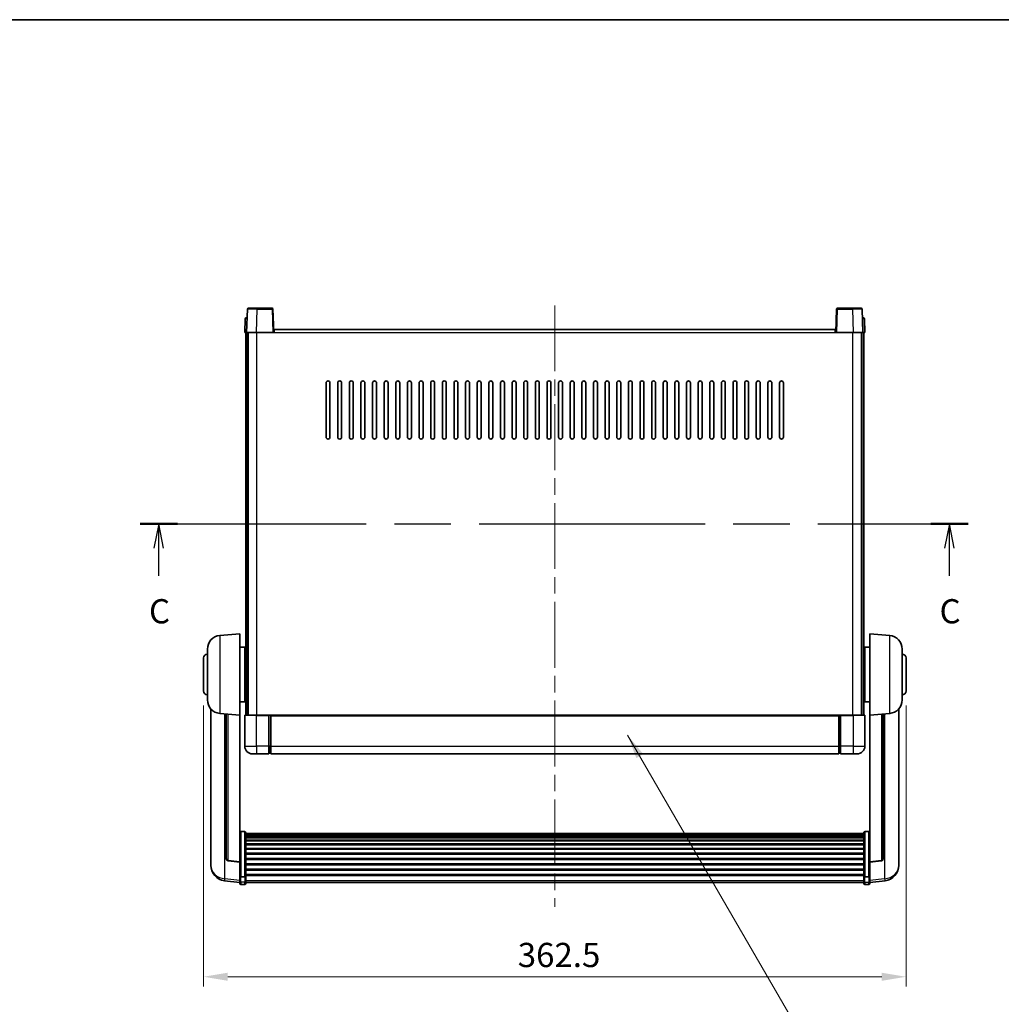
# Model space of a CAD drawing. Units: millimetres. Extents: x 0 to 11018, y 0 to 1686.
# Drawn here: x 2843 to 3350, y 897 to 1405 of the extents above; entities that cross this region are included whole.
import ezdxf

# ---------------------------------------------------------------- set-up
doc = ezdxf.new("R2010")
doc.units = ezdxf.units.MM
doc.header["$LTSCALE"] = 6
doc.linetypes.add('CHAIN', pattern=[0.3543, 0.2362, -0.0295, 0.0591, -0.0295])
doc.layers.get('Defpoints').update_dxf_attribs({"lineweight": 25})
for name, color, linetype, lineweight in [('Border (ISO)', 7, 'Continuous', 35), ('Centerline (ISO)', 131, 'Continuous', 18), ('Dimension (ISO)', 7, 'Continuous', 18), ('Section Line (ISO)', 7, 'CHAIN', 25), ('Symbol (ISO)', 7, 'Continuous', 18), ('Visible (ISO)', 7, 'Continuous', 35), ('Visible Narrow (ISO)', 7, 'Continuous', 25)]:
    doc.layers.add(name, color=color, linetype=linetype, lineweight=lineweight)
doc.styles.add('Note Text (TK)', font='txt')
doc.dimstyles.new('Default - Method 1b (TK)', dxfattribs={"dimscale": 6, "dimtxt": 2.5, "dimasz": 2.5, "dimexe": 1, "dimexo": 1.5, "dimgap": 1, "dimtad": 1, "dimtoh": 1, "dimrnd": 1e-08, "dimdsep": 46, "dimtxsty": 'Note Text (TK)', "dimcen": 0.09, "dimdle": 5, "dimclrd": 100, "dimclre": 100, "dimclrt": 7, "dimadec": 1, "dimazin": 1, "dimtfac": 1, "dimtmove": 0, "dimatfit": 3, "dimfxl": 1, "dimtolj": 1, "dimlwd": -1, "dimlwe": -1, "dimarcsym": 0})
doc.dimstyles.new('Default - Method 1b (TK)$7', dxfattribs={"dimscale": 6, "dimtxt": 2.5, "dimasz": 2.5, "dimexe": 1, "dimexo": 1.5, "dimgap": 1, "dimtad": 1, "dimtoh": 1, "dimrnd": 1e-08, "dimdsep": 46, "dimtxsty": 'Note Text (TK)', "dimcen": 0.09, "dimdle": 5, "dimclrd": 100, "dimclre": 100, "dimclrt": 7, "dimadec": 1, "dimazin": 1, "dimtfac": 1, "dimtmove": 0, "dimatfit": 3, "dimfxl": 1, "dimtolj": 1, "dimlwd": -1, "dimlwe": -1, "dimarcsym": 0})

# ---------------------------------------------------------------- blocks, each defined once
blk = doc.blocks.new('図面枠 tk図枠')
at = {"layer": 'Border (ISO)'}
blk.add_line((14.5, 289), (405.5, 289), dxfattribs=at)
blk = doc.blocks.new('2dTransSection2')
at = {"layer": 'Section Line (ISO)', "linetype": 'CHAIN', "ltscale": 16.450651}
blk.add_line((124.43, 236.96), (209.86, 236.96), dxfattribs=at)
at = {"layer": 'Section Line (ISO)', "linetype": 'Continuous', "lineweight": 50}
for p, q in [((124.43, 236.96), (128.26, 236.96)), ((206.03, 236.96), (209.86, 236.96))]:
    blk.add_line(p, q, dxfattribs=at)
at = {"layer": 'Section Line (ISO)', "linetype": 'Continuous'}
for p, q in [((126.34, 236.96), (125.84, 234.46)), ((126.34, 234.46), (126.34, 236.96)), ((126.84, 234.46), (126.34, 236.96)), ((207.94, 236.96), (207.44, 234.46)), ((207.94, 234.46), (207.94, 236.96)), ((208.44, 234.46), (207.94, 236.96)), ((126.34, 231.6), (126.34, 234.46)), ((207.94, 231.6), (207.94, 234.46))]:
    blk.add_line(p, q, dxfattribs=at)
at = {"layer": 'Section Line (ISO)', "char_height": 2.5, "attachment_point": 7, "style": 'Note Text (TK)'}
for insert in [(125.33, 225.9), (206.92, 225.9)]:
    blk.add_mtext('C', dxfattribs=dict(at, insert=insert))
blk = doc.blocks.new('*D223')
at = {"layer": 'Defpoints', "color": 0}
for p in [(2938.3, 1058.54), (3300.8, 1058.54), (3300.8, 911)]:
    blk.add_point(p, dxfattribs=at)
at = {"layer": 'Dimension (ISO)', "color": 100}
for p, q in [((2938.3, 1051.04), (2938.3, 906)), ((3300.8, 1051.04), (3300.8, 906)), ((2950.8, 911), (3288.3, 911))]:
    blk.add_line(p, q, dxfattribs=at)
for points in [[(2950.8, 913.09), (2950.8, 908.92), (2938.3, 911)], [(3288.3, 913.09), (3288.3, 908.92), (3300.8, 911)]]:
    blk.add_solid(points, dxfattribs=at)
at = {"layer": 'Dimension (ISO)', "color": 7, "insert": (3100.45, 922.25), "char_height": 12.5, "attachment_point": 4, "style": 'Note Text (TK)'}
blk.add_mtext('\\A1;362.5', dxfattribs=at)

msp = doc.modelspace()

# ---------------------------------------------------------------- linework, layer by layer
at = {"layer": 'Centerline (ISO)', "linetype": 'CHAIN', "ltscale": 23.990969}
msp.add_line((3119.5527, 1257.5385), (3119.5527, 947.1414), dxfattribs=at)
at = {"layer": 'Visible (ISO)'}
for p, q in [((2960.9724, 1255.5559), (2960.5527, 1243.5385)), ((2961.4721, 1256.0385), (2965.9693, 1256.0385)), ((2973.6334, 1256.0385), (2965.9693, 1256.0385)), ((2974.5527, 1243.5385), (2974.1331, 1255.5559)), ((3264.9724, 1255.5559), (3264.5527, 1243.5385)), ((3273.1361, 1256.0385), (3265.4721, 1256.0385)), ((3273.1361, 1256.0385), (3277.6334, 1256.0385)), ((3278.5527, 1243.5385), (3278.1331, 1255.5559)), ((2959.7978, 1250.5559), (2959.5527, 1243.5385)), ((2960.2975, 1251.0385), (2960.7972, 1251.0385)), ((2960.8146, 1251.0385), (2960.7972, 1251.0385)), ((3278.3083, 1251.0385), (3278.2908, 1251.0385)), ((3278.3083, 1251.0385), (3278.808, 1251.0385)), ((3279.5527, 1243.5385), (3279.3077, 1250.5559)), ((2960.5521, 1243.5385), (2959.5527, 1243.5385)), ((2960.0527, 1046.0385), (2960.0527, 1243.5385)), ((2960.5527, 1243.5385), (2960.5521, 1243.5385)), ((2965.5497, 1243.5385), (2960.5527, 1243.5385)), ((2961.0527, 1046.0385), (2961.0527, 1243.5385)), ((2961.3027, 1046.0385), (2961.3027, 1243.5385)), ((2974.053, 1243.5385), (2965.5497, 1243.5385)), ((2974.5527, 1243.5385), (2974.053, 1243.5385)), ((2974.5527, 1243.5385), (2974.8027, 1243.5385)), ((2974.8027, 1243.5385), (2974.8027, 1245.0385)), ((2974.8027, 1245.0385), (3264.3027, 1245.0385)), ((3264.3027, 1245.0385), (3264.3027, 1243.5385)), ((3264.3027, 1243.5385), (3264.5527, 1243.5385)), ((3265.0524, 1243.5385), (3264.5527, 1243.5385)), ((3273.5558, 1243.5385), (3265.0524, 1243.5385)), ((3278.5527, 1243.5385), (3273.5558, 1243.5385)), ((3277.8027, 1046.0385), (3277.8027, 1243.5385)), ((3278.0527, 1046.0385), (3278.0527, 1243.5385)), ((3278.5533, 1243.5385), (3278.5527, 1243.5385)), ((3279.5527, 1243.5385), (3278.5533, 1243.5385)), ((3279.0527, 1046.0385), (3279.0527, 1243.5385)), ((3001.5527, 1189.5385), (3001.5527, 1217.5385)), ((3003.5527, 1217.5385), (3003.5527, 1189.5385)), ((3007.5527, 1189.5385), (3007.5527, 1217.5385)), ((3009.5527, 1217.5385), (3009.5527, 1189.5385)), ((3013.5527, 1189.5385), (3013.5527, 1217.5385)), ((3015.5527, 1217.5385), (3015.5527, 1189.5385)), ((3019.5527, 1189.5385), (3019.5527, 1217.5385)), ((3021.5527, 1217.5385), (3021.5527, 1189.5385)), ((3025.5527, 1189.5385), (3025.5527, 1217.5385)), ((3027.5527, 1217.5385), (3027.5527, 1189.5385)), ((3031.5527, 1189.5385), (3031.5527, 1217.5385)), ((3033.5527, 1217.5385), (3033.5527, 1189.5385)), ((3037.5527, 1189.5385), (3037.5527, 1217.5385)), ((3039.5527, 1217.5385), (3039.5527, 1189.5385)), ((3043.5527, 1189.5385), (3043.5527, 1217.5385)), ((3045.5527, 1217.5385), (3045.5527, 1189.5385)), ((3049.5527, 1189.5385), (3049.5527, 1217.5385)), ((3051.5527, 1217.5385), (3051.5527, 1189.5385)), ((3055.5527, 1189.5385), (3055.5527, 1217.5385)), ((3057.5527, 1217.5385), (3057.5527, 1189.5385)), ((3061.5527, 1189.5385), (3061.5527, 1217.5385)), ((3063.5527, 1217.5385), (3063.5527, 1189.5385)), ((3067.5527, 1189.5385), (3067.5527, 1217.5385)), ((3069.5527, 1217.5385), (3069.5527, 1189.5385)), ((3073.5527, 1189.5385), (3073.5527, 1217.5385)), ((3075.5527, 1217.5385), (3075.5527, 1189.5385)), ((3079.5527, 1189.5385), (3079.5527, 1217.5385)), ((3081.5527, 1217.5385), (3081.5527, 1189.5385)), ((3085.5527, 1189.5385), (3085.5527, 1217.5385)), ((3087.5527, 1217.5385), (3087.5527, 1189.5385)), ((3091.5527, 1189.5385), (3091.5527, 1217.5385)), ((3093.5527, 1217.5385), (3093.5527, 1189.5385)), ((3097.5527, 1189.5385), (3097.5527, 1217.5385)), ((3099.5527, 1217.5385), (3099.5527, 1189.5385)), ((3103.5527, 1189.5385), (3103.5527, 1217.5385)), ((3105.5527, 1217.5385), (3105.5527, 1189.5385)), ((3109.5527, 1189.5385), (3109.5527, 1217.5385)), ((3111.5527, 1217.5385), (3111.5527, 1189.5385)), ((3115.5527, 1189.5385), (3115.5527, 1217.5385)), ((3117.5527, 1217.5385), (3117.5527, 1189.5385)), ((3121.5527, 1189.5385), (3121.5527, 1217.5385)), ((3123.5527, 1217.5385), (3123.5527, 1189.5385)), ((3127.5527, 1189.5385), (3127.5527, 1217.5385)), ((3129.5527, 1217.5385), (3129.5527, 1189.5385)), ((3133.5527, 1189.5385), (3133.5527, 1217.5385)), ((3135.5527, 1217.5385), (3135.5527, 1189.5385)), ((3139.5527, 1189.5385), (3139.5527, 1217.5385)), ((3141.5527, 1217.5385), (3141.5527, 1189.5385)), ((3145.5527, 1189.5385), (3145.5527, 1217.5385)), ((3147.5527, 1217.5385), (3147.5527, 1189.5385)), ((3151.5527, 1189.5385), (3151.5527, 1217.5385)), ((3153.5527, 1217.5385), (3153.5527, 1189.5385)), ((3157.5527, 1189.5385), (3157.5527, 1217.5385)), ((3159.5527, 1217.5385), (3159.5527, 1189.5385)), ((3163.5527, 1189.5385), (3163.5527, 1217.5385)), ((3165.5527, 1217.5385), (3165.5527, 1189.5385)), ((3169.5527, 1189.5385), (3169.5527, 1217.5385)), ((3171.5527, 1217.5385), (3171.5527, 1189.5385)), ((3175.5527, 1189.5385), (3175.5527, 1217.5385)), ((3177.5527, 1217.5385), (3177.5527, 1189.5385)), ((3181.5527, 1189.5385), (3181.5527, 1217.5385)), ((3183.5527, 1217.5385), (3183.5527, 1189.5385)), ((3187.5527, 1189.5385), (3187.5527, 1217.5385)), ((3189.5527, 1217.5385), (3189.5527, 1189.5385)), ((3193.5527, 1189.5385), (3193.5527, 1217.5385)), ((3195.5527, 1217.5385), (3195.5527, 1189.5385)), ((3199.5527, 1189.5385), (3199.5527, 1217.5385)), ((3201.5527, 1217.5385), (3201.5527, 1189.5385)), ((3205.5527, 1189.5385), (3205.5527, 1217.5385)), ((3207.5527, 1217.5385), (3207.5527, 1189.5385)), ((3211.5527, 1189.5385), (3211.5527, 1217.5385)), ((3213.5527, 1217.5385), (3213.5527, 1189.5385)), ((3217.5527, 1189.5385), (3217.5527, 1217.5385)), ((3219.5527, 1217.5385), (3219.5527, 1189.5385)), ((3223.5527, 1189.5385), (3223.5527, 1217.5385)), ((3225.5527, 1217.5385), (3225.5527, 1189.5385)), ((3229.5527, 1189.5385), (3229.5527, 1217.5385)), ((3231.5527, 1217.5385), (3231.5527, 1189.5385)), ((3235.5527, 1189.5385), (3235.5527, 1217.5385)), ((3237.5527, 1217.5385), (3237.5527, 1189.5385)), ((2946.6926, 1087.1321), (2957.0527, 1088.0385)), ((2957.0527, 1088.0385), (2957.0527, 1046.0385)), ((3282.0527, 1046.0385), (3282.0527, 1088.0385)), ((3292.4128, 1087.1321), (3282.0527, 1088.0385)), ((2940.3027, 1053.9182), (2940.3027, 1080.1587)), ((2957.0527, 1081.1885), (2959.5527, 1081.1885)), ((2959.5527, 1052.8885), (2959.5527, 1081.1885)), ((2959.5527, 1079.5385), (2960.0527, 1079.5385)), ((3279.5527, 1079.5385), (3279.0527, 1079.5385)), ((3279.5527, 1081.1885), (3279.5527, 1052.8885)), ((3282.0527, 1081.1885), (3279.5527, 1081.1885)), ((3298.8027, 1080.1587), (3298.8027, 1053.9182)), ((2938.3027, 1058.5385), (2938.3027, 1075.5385)), ((2959.5527, 1074.5385), (2960.0527, 1074.5385)), ((3279.5527, 1074.5385), (3279.0527, 1074.5385)), ((3300.8027, 1075.5385), (3300.8027, 1058.5385)), ((2959.5527, 1059.5385), (2960.0527, 1059.5385)), ((3279.5527, 1059.5385), (3279.0527, 1059.5385)), ((2957.0527, 1052.8885), (2959.5527, 1052.8885)), ((2959.5527, 1054.5385), (2960.0527, 1054.5385)), ((3279.5527, 1054.5385), (3279.0527, 1054.5385)), ((3282.0527, 1052.8885), (3279.5527, 1052.8885)), ((2942.0527, 1049.2882), (2942.0527, 971.3407)), ((2946.6926, 1046.9449), (2957.0527, 1046.0385)), ((3292.4128, 1046.9449), (3282.0527, 1046.0385)), ((3297.0527, 971.3407), (3297.0527, 1049.2882)), ((2950.0527, 1046.6509), (2950.0527, 971.9143)), ((2957.0527, 970.3236), (2957.0527, 1046.0385)), ((2959.5527, 1045.7885), (2959.5527, 1030.0385)), ((2959.8027, 1046.0385), (2965.5527, 1046.0385)), ((2972.0527, 1046.0385), (2965.5527, 1046.0385)), ((2972.0527, 1046.0385), (2972.8027, 1046.0385)), ((2972.0527, 1046.0385), (2972.0527, 1045.7885)), ((2972.0527, 1030.0385), (2972.0527, 1045.7885)), ((2972.8027, 1046.0385), (2973.0527, 1046.0385)), ((2973.0527, 1046.0385), (3266.0527, 1046.0385)), ((2973.0527, 1045.7385), (2973.0527, 1046.0385)), ((2973.0527, 1045.7385), (2973.0527, 1030.0385)), ((3266.0527, 1046.0385), (3266.0527, 1045.7385)), ((3266.0527, 1046.0385), (3266.3027, 1046.0385)), ((3266.0527, 1030.0385), (3266.0527, 1045.7385)), ((3266.3027, 1046.0385), (3267.0527, 1046.0385)), ((3273.5527, 1046.0385), (3267.0527, 1046.0385)), ((3267.0527, 1045.7885), (3267.0527, 1046.0385)), ((3267.0527, 1045.7885), (3267.0527, 1030.0385)), ((3273.5527, 1046.0385), (3279.3027, 1046.0385)), ((3279.5527, 1030.0385), (3279.5527, 1045.7885)), ((3282.0527, 1046.0385), (3282.0527, 970.3236)), ((3289.0527, 971.9143), (3289.0527, 1046.6509)), ((2972.0527, 1030.0385), (2972.0527, 1026.0385)), ((2973.0527, 1026.0385), (2973.0527, 1030.0385)), ((3266.0527, 1030.0385), (3266.0527, 1026.0385)), ((3267.0527, 1026.0385), (3267.0527, 1030.0385)), ((2965.5527, 1026.0385), (2963.5527, 1026.0385)), ((2965.5527, 1026.0385), (2972.0527, 1026.0385)), ((2972.8027, 1026.3385), (2972.0527, 1026.3385)), ((2973.0527, 1026.0385), (3266.0527, 1026.0385)), ((3266.3027, 1026.3385), (3267.0527, 1026.3385)), ((3267.0527, 1026.0385), (3273.5527, 1026.0385)), ((3275.5527, 1026.0385), (3273.5527, 1026.0385)), ((2959.5527, 985.9023), (2957.5527, 985.9023)), ((2960.0527, 985.3836), (2960.0527, 962.867)), ((2960.0527, 985.0351), (3279.0527, 985.0351)), ((2960.0527, 984.7635), (3279.0527, 984.7635)), ((2960.0527, 984.3124), (3279.0527, 984.3124)), ((2960.0527, 984.0021), (3279.0527, 984.0021)), ((2960.0527, 983.1322), (3279.0527, 983.1322)), ((2960.0527, 982.7858), (3279.0527, 982.7858)), ((2960.0527, 981.5305), (3279.0527, 981.5305)), ((2960.0527, 981.1514), (3279.0527, 981.1514)), ((3279.0527, 962.867), (3279.0527, 985.3836)), ((3279.5527, 985.9023), (3281.5527, 985.9023)), ((2960.0527, 979.5559), (3279.0527, 979.5559)), ((2960.0527, 979.1487), (3279.0527, 979.1487)), ((2960.0527, 977.2685), (3279.0527, 977.2685)), ((2960.0527, 976.8385), (3279.0527, 976.8385)), ((2957.0527, 970.1975), (2950.9353, 970.9213)), ((2960.0527, 974.7376), (3279.0527, 974.7376)), ((2960.0527, 974.291), (3279.0527, 974.291)), ((2960.0527, 972.0403), (3279.0527, 972.0403)), ((2960.0527, 971.5835), (3279.0527, 971.5835)), ((3282.0527, 970.1975), (3288.1702, 970.9213)), ((2942.0527, 969.5558), (2942.0527, 970.3142)), ((2942.0527, 969.5558), (2942.0527, 968.5197)), ((2957.0527, 970.3236), (2957.0527, 970.1975)), ((2957.0527, 970.1975), (2957.0527, 963.6036)), ((2960.0527, 969.2585), (3279.0527, 969.2585)), ((2960.0527, 968.7985), (3279.0527, 968.7985)), ((2960.0527, 966.4734), (3279.0527, 966.4734)), ((2960.0527, 966.0166), (3279.0527, 966.0166)), ((3282.0527, 970.1975), (3282.0527, 970.3236)), ((3282.0527, 963.6036), (3282.0527, 970.1975)), ((3297.0527, 970.3142), (3297.0527, 969.5558)), ((3297.0527, 968.5197), (3297.0527, 969.5558)), ((2957.0527, 959.6262), (2949.1034, 960.5762)), ((2957.0527, 962.867), (2957.0527, 963.6036)), ((2957.0527, 962.867), (2957.0527, 960.2802)), ((2959.5527, 962.5196), (2957.5527, 962.5196)), ((2960.0527, 963.766), (3279.0527, 963.766)), ((2960.0527, 963.3366), (3279.0527, 963.3366)), ((2960.0527, 960.2802), (2960.0527, 962.867)), ((3279.0527, 962.867), (3279.0527, 960.2802)), ((3279.5527, 962.5196), (3281.5527, 962.5196)), ((3282.0527, 963.6036), (3282.0527, 962.867)), ((3282.0527, 960.2802), (3282.0527, 962.867)), ((3282.0527, 959.6262), (3290.0021, 960.5762)), ((2957.0527, 959.1414), (2957.0527, 960.2802)), ((2959.5527, 958.6414), (2957.5527, 958.6414)), ((2960.0527, 960.2802), (2960.0527, 959.1414)), ((2960.0527, 959.6414), (3279.0527, 959.6414)), ((3279.0527, 959.1414), (3279.0527, 960.2802)), ((3279.5527, 958.6414), (3281.5527, 958.6414)), ((3282.0527, 960.2802), (3282.0527, 959.1414))]:
    msp.add_line(p, q, dxfattribs=at)
for centre, radius, start, end in [((2961.4721, 1255.5385), 0.5, 90, 178), ((2973.6334, 1255.5385), 0.5, 2, 90), ((3265.4721, 1255.5385), 0.5, 90, 178), ((3277.6334, 1255.5385), 0.5, 2, 90), ((2960.2975, 1250.5385), 0.5, 90, 178), ((3278.808, 1250.5385), 0.5, 2, 90), ((3002.5527, 1217.5385), 1, 0.000001, 180), ((3008.5527, 1217.5385), 1, 0.000001, 180), ((3014.5527, 1217.5385), 1, 0.000001, 180), ((3020.5527, 1217.5385), 1, 0.000001, 180), ((3026.5527, 1217.5385), 1, 0.000001, 180), ((3032.5527, 1217.5385), 1, 0.000001, 180), ((3038.5527, 1217.5385), 1, 0.000001, 180), ((3044.5527, 1217.5385), 1, 0.000001, 180), ((3050.5527, 1217.5385), 1, 0.000001, 180), ((3056.5527, 1217.5385), 1, 0.000001, 180), ((3062.5527, 1217.5385), 1, 0.000001, 180), ((3068.5527, 1217.5385), 1, 0.000001, 180), ((3074.5527, 1217.5385), 1, 0.000001, 180), ((3080.5527, 1217.5385), 1, 0, 180), ((3086.5527, 1217.5385), 1, 0, 180), ((3092.5527, 1217.5385), 1, 0, 180), ((3098.5527, 1217.5385), 1, 0, 180), ((3104.5527, 1217.5385), 1, 0, 180), ((3110.5527, 1217.5385), 1, 0, 180), ((3116.5527, 1217.5385), 1, 0, 180), ((3122.5527, 1217.5385), 1, 0, 180), ((3128.5527, 1217.5385), 1, 0, 180), ((3134.5527, 1217.5385), 1, 0, 180), ((3140.5527, 1217.5385), 1, 0, 180), ((3146.5527, 1217.5385), 1, 0, 180), ((3152.5527, 1217.5385), 1, 0, 180), ((3158.5527, 1217.5385), 1, 0, 180), ((3164.5527, 1217.5385), 1, 0.000001, 180), ((3170.5527, 1217.5385), 1, 0.000001, 180), ((3176.5527, 1217.5385), 1, 0.000001, 180), ((3182.5527, 1217.5385), 1, 0.000001, 180), ((3188.5527, 1217.5385), 1, 0.000001, 180), ((3194.5527, 1217.5385), 1, 0.000001, 180), ((3200.5527, 1217.5385), 1, 0.000001, 180), ((3206.5527, 1217.5385), 1, 0.000001, 180), ((3212.5527, 1217.5385), 1, 0.000001, 180), ((3218.5527, 1217.5385), 1, 0.000001, 180), ((3224.5527, 1217.5385), 1, 0.000001, 180), ((3230.5527, 1217.5385), 1, 0.000001, 180), ((3236.5527, 1217.5385), 1, 0.000001, 180), ((3002.5527, 1189.5385), 1, 180.000001, 359.999999), ((3008.5527, 1189.5385), 1, 180.000001, 359.999999), ((3014.5527, 1189.5385), 1, 180.000001, 359.999999), ((3020.5527, 1189.5385), 1, 180.000001, 359.999999), ((3026.5527, 1189.5385), 1, 180.000001, 359.999999), ((3032.5527, 1189.5385), 1, 180.000001, 359.999999), ((3038.5527, 1189.5385), 1, 180.000001, 359.999999), ((3044.5527, 1189.5385), 1, 180.000001, 359.999999), ((3050.5527, 1189.5385), 1, 180.000001, 359.999999), ((3056.5527, 1189.5385), 1, 180.000001, 359.999999), ((3062.5527, 1189.5385), 1, 180.000001, 359.999999), ((3068.5527, 1189.5385), 1, 180.000001, 359.999999), ((3074.5527, 1189.5385), 1, 180.000001, 359.999999), ((3080.5527, 1189.5385), 1, 180.000001, 359.999999), ((3086.5527, 1189.5385), 1, 180.000001, 359.999999), ((3092.5527, 1189.5385), 1, 180.000001, 359.999999), ((3098.5527, 1189.5385), 1, 180.000001, 359.999999), ((3104.5527, 1189.5385), 1, 180.000001, 359.999999), ((3110.5527, 1189.5385), 1, 180, 359.999999), ((3116.5527, 1189.5385), 1, 180.000001, 359.999999), ((3122.5527, 1189.5385), 1, 180.000001, 359.999999), ((3128.5527, 1189.5385), 1, 180, 359.999999), ((3134.5527, 1189.5385), 1, 180.000001, 359.999999), ((3140.5527, 1189.5385), 1, 180.000001, 359.999999), ((3146.5527, 1189.5385), 1, 180.000001, 359.999999), ((3152.5527, 1189.5385), 1, 180.000001, 359.999999), ((3158.5527, 1189.5385), 1, 180.000001, 359.999999), ((3164.5527, 1189.5385), 1, 180.000001, 359.999999), ((3170.5527, 1189.5385), 1, 180.000001, 359.999999), ((3176.5527, 1189.5385), 1, 180.000001, 359.999999), ((3182.5527, 1189.5385), 1, 180.000001, 359.999999), ((3188.5527, 1189.5385), 1, 180.000001, 359.999999), ((3194.5527, 1189.5385), 1, 180.000001, 359.999999), ((3200.5527, 1189.5385), 1, 180.000001, 359.999999), ((3206.5527, 1189.5385), 1, 180.000001, 359.999999), ((3212.5527, 1189.5385), 1, 180.000001, 359.999999), ((3218.5527, 1189.5385), 1, 180.000001, 359.999999), ((3224.5527, 1189.5385), 1, 180.000001, 359.999999), ((3230.5527, 1189.5385), 1, 180.000001, 359.999999), ((3236.5527, 1189.5385), 1, 180.000001, 359.999999), ((2947.3027, 1080.1587), 7, 95, 180), ((3291.8027, 1080.1587), 7, 0, 85), ((2940.3027, 1075.5385), 2, 90, 180), ((3298.8027, 1075.5385), 2, 0, 90), ((2940.3027, 1058.5385), 2, 180, 270), ((3298.8027, 1058.5385), 2, 270, 0), ((2947.3027, 1053.9182), 7, 180, 265), ((3291.8027, 1053.9182), 7, 275, 0), ((2959.8027, 1045.7885), 0.25, 90, 180), ((3279.3027, 1045.7885), 0.25, 0, 90), ((2963.5527, 1030.0385), 4, 180, 270), ((3275.5527, 1030.0385), 4, 270, 0), ((2972.8027, 1026.5885), 0.25, 270, 0), ((3266.3027, 1026.5885), 0.25, 180, 270), ((2951.0527, 971.9143), 1, 180, 263.253093), ((3288.0527, 971.9143), 1, 276.746907, 0), ((2950.0527, 968.5197), 8, 180, 263.184806), ((3289.0527, 968.5197), 8, 276.815194, 0), ((2957.5527, 959.1414), 0.5, 180, 270), ((2959.5527, 959.1414), 0.5, 270, 0), ((3279.5527, 959.1414), 0.5, 180, 270), ((3281.5527, 959.1414), 0.5, 270, 0)]:
    msp.add_arc(centre, radius, start, end, dxfattribs=at)
for points, knots in [([(2957.0527, 985.3836), (2957.0527, 985.3847), (2957.0527, 985.3858), (2957.053, 985.4244), (2957.0571, 985.4619), (2957.0731, 985.535), (2957.0849, 985.5706), (2957.1277, 985.665), (2957.1663, 985.7198), (2957.2602, 985.8092), (2957.3137, 985.8439), (2957.4298, 985.8904), (2957.4909, 985.9023), (2957.5527, 985.9023)], [-0.0809227639, -0.0809227639, -0.0809227639, -0.0809227639, -0.0805886357, -0.0805886357, -0.0691479127, -0.0691479127, -0.0577655589, -0.0577655589, -0.0376220805, -0.0376220805, -0.0185556094, -0.0185556094, 0, 0, 0, 0]), ([(2959.5527, 985.9023), (2959.6146, 985.9023), (2959.6757, 985.8904), (2959.7918, 985.8439), (2959.8453, 985.8092), (2959.9392, 985.7198), (2959.9778, 985.665), (2960.0206, 985.5706), (2960.0324, 985.535), (2960.0484, 985.4619), (2960.0525, 985.4244), (2960.0527, 985.3858), (2960.0527, 985.3847), (2960.0527, 985.3836)], [-0.0807455701, -0.0807455701, -0.0807455701, -0.0807455701, -0.0621538264, -0.0621538264, -0.0430502261, -0.0430502261, -0.0228675214, -0.0228675214, -0.011463002, -0.011463002, 0, 0, 0.0003347789, 0.0003347789, 0.0003347789, 0.0003347789]), ([(3279.0527, 985.3836), (3279.0527, 985.3847), (3279.0527, 985.3858), (3279.053, 985.4244), (3279.0571, 985.4619), (3279.0731, 985.535), (3279.0849, 985.5706), (3279.1277, 985.665), (3279.1663, 985.7198), (3279.2602, 985.8092), (3279.3137, 985.8439), (3279.4298, 985.8904), (3279.4909, 985.9023), (3279.5527, 985.9023)], [-0.0809227639, -0.0809227639, -0.0809227639, -0.0809227639, -0.0805886357, -0.0805886357, -0.0691479127, -0.0691479127, -0.0577655589, -0.0577655589, -0.0376220805, -0.0376220805, -0.0185556094, -0.0185556094, 0, 0, 0, 0]), ([(3282.0527, 985.3836), (3282.0527, 985.3847), (3282.0527, 985.3858), (3282.0525, 985.4244), (3282.0484, 985.4619), (3282.0324, 985.535), (3282.0206, 985.5706), (3281.9778, 985.665), (3281.9392, 985.7198), (3281.8453, 985.8092), (3281.7918, 985.8439), (3281.6757, 985.8904), (3281.6146, 985.9023), (3281.5527, 985.9023)], [-0.0003347789, -0.0003347789, -0.0003347789, -0.0003347789, 0, 0, 0.011463002, 0.011463002, 0.0228675214, 0.0228675214, 0.0430502261, 0.0430502261, 0.0621538264, 0.0621538264, 0.0807455701, 0.0807455701, 0.0807455701, 0.0807455701]), ([(2942.0527, 971.3407), (2942.0527, 971.2637), (2942.053, 971.1883), (2942.0561, 970.7029), (2942.0624, 970.3565), (2942.0624, 969.8593), (2942.0561, 969.6733), (2942.053, 969.5759), (2942.0527, 969.5642), (2942.0527, 969.5558)], [4.535339596, 4.535339596, 4.535339596, 4.535339596, 4.561894963, 4.561894963, 4.711051305, 4.711051305, 4.860207647, 4.860207647, 4.886763014, 4.886763014, 4.886763014, 4.886763014]), ([(2942.0527, 970.3142), (2942.0527, 970.3685), (2942.053, 970.4254), (2942.0542, 970.5785), (2942.0553, 970.6786), (2942.0564, 970.7837)], [4.5353395957, 4.5353395957, 4.5353395957, 4.5353395957, 4.5618949629, 4.5618949629, 4.6038245845, 4.6038245845, 4.6038245845, 4.6038245845]), ([(3297.0527, 969.5558), (3297.0527, 969.5642), (3297.0524, 969.5759), (3297.0494, 969.6733), (3297.0431, 969.8593), (3297.0431, 970.3565), (3297.0494, 970.7029), (3297.0524, 971.1883), (3297.0527, 971.2637), (3297.0527, 971.3407)], [4.535339596, 4.535339596, 4.535339596, 4.535339596, 4.561894963, 4.561894963, 4.711051305, 4.711051305, 4.860207647, 4.860207647, 4.886763014, 4.886763014, 4.886763014, 4.886763014]), ([(3297.0491, 970.7837), (3297.0502, 970.6786), (3297.0512, 970.5785), (3297.0524, 970.4254), (3297.0527, 970.3685), (3297.0527, 970.3142)], [4.818278025, 4.818278025, 4.818278025, 4.818278025, 4.8602076466, 4.8602076466, 4.8867630138, 4.8867630138, 4.8867630138, 4.8867630138]), ([(2957.0527, 962.867), (2957.0527, 962.8662), (2957.0527, 962.8655), (2957.053, 962.8397), (2957.0571, 962.8147), (2957.0731, 962.7658), (2957.0849, 962.742), (2957.1277, 962.6788), (2957.1663, 962.6421), (2957.2602, 962.5821), (2957.3137, 962.5588), (2957.4298, 962.5276), (2957.4909, 962.5196), (2957.5527, 962.5196)], [-0.0003347789, -0.0003347789, -0.0003347789, -0.0003347789, 0, 0, 0.011463002, 0.011463002, 0.0228675214, 0.0228675214, 0.0430502261, 0.0430502261, 0.0621538264, 0.0621538264, 0.0807455701, 0.0807455701, 0.0807455701, 0.0807455701]), ([(2960.0527, 962.867), (2960.0527, 962.8662), (2960.0527, 962.8655), (2960.0525, 962.8397), (2960.0484, 962.8147), (2960.0324, 962.7658), (2960.0206, 962.742), (2959.9778, 962.6788), (2959.9392, 962.6421), (2959.8453, 962.5821), (2959.7918, 962.5588), (2959.6757, 962.5276), (2959.6146, 962.5196), (2959.5527, 962.5196)], [-0.0809227639, -0.0809227639, -0.0809227639, -0.0809227639, -0.0805886357, -0.0805886357, -0.0691479127, -0.0691479127, -0.0577655589, -0.0577655589, -0.0376220805, -0.0376220805, -0.0185556094, -0.0185556094, 0, 0, 0, 0]), ([(3279.5527, 962.5196), (3279.4909, 962.5196), (3279.4298, 962.5276), (3279.3137, 962.5588), (3279.2602, 962.5821), (3279.1663, 962.6421), (3279.1277, 962.6788), (3279.0849, 962.742), (3279.0731, 962.7658), (3279.0571, 962.8147), (3279.053, 962.8397), (3279.0527, 962.8655), (3279.0527, 962.8662), (3279.0527, 962.867)], [-0.0807455701, -0.0807455701, -0.0807455701, -0.0807455701, -0.0621538264, -0.0621538264, -0.0430502261, -0.0430502261, -0.0228675214, -0.0228675214, -0.011463002, -0.011463002, 0, 0, 0.0003347789, 0.0003347789, 0.0003347789, 0.0003347789]), ([(3282.0527, 962.867), (3282.0527, 962.8662), (3282.0527, 962.8655), (3282.0525, 962.8397), (3282.0484, 962.8147), (3282.0324, 962.7658), (3282.0206, 962.742), (3281.9778, 962.6788), (3281.9392, 962.6421), (3281.8453, 962.5821), (3281.7918, 962.5588), (3281.6757, 962.5276), (3281.6146, 962.5196), (3281.5527, 962.5196)], [-0.0809227639, -0.0809227639, -0.0809227639, -0.0809227639, -0.0805886357, -0.0805886357, -0.0691479127, -0.0691479127, -0.0577655589, -0.0577655589, -0.0376220805, -0.0376220805, -0.0185556094, -0.0185556094, 0, 0, 0, 0])]:
    msp.add_open_spline(points, degree=3, knots=knots, dxfattribs=at)
at = {"layer": 'Visible Narrow (ISO)'}
for p, q in [((2965.5497, 1243.5385), (2965.9693, 1255.5559)), ((2965.9693, 1255.5559), (2965.9693, 1256.0385)), ((2965.9693, 1255.5559), (2973.6334, 1255.5559)), ((2973.6334, 1256.0385), (2973.6334, 1255.5559)), ((2973.6334, 1255.5559), (2974.053, 1243.5385)), ((3265.0524, 1243.5385), (3265.4721, 1255.5559)), ((3265.4721, 1255.5559), (3265.4721, 1256.0385)), ((3265.4721, 1255.5559), (3273.1361, 1255.5559)), ((3273.1361, 1255.5559), (3273.1361, 1256.0385)), ((3273.1361, 1255.5559), (3273.5558, 1243.5385)), ((2960.5521, 1243.5385), (2960.7972, 1250.5559)), ((2960.7972, 1250.5559), (2960.7972, 1251.0385)), ((2960.7972, 1250.5559), (2960.7978, 1250.5559)), ((3278.3077, 1250.5559), (3278.3083, 1250.5559)), ((3278.3083, 1250.5559), (3278.3083, 1251.0385)), ((3278.3083, 1250.5559), (3278.5533, 1243.5385)), ((2965.8027, 1046.0385), (2965.8027, 1243.5385)), ((2974.8027, 1243.5385), (3264.3027, 1243.5385)), ((3273.3027, 1046.0385), (3273.3027, 1243.5385)), ((2946.6926, 1087.1321), (2946.6926, 1046.9449)), ((3292.4128, 1046.9449), (3292.4128, 1087.1321)), ((2949.3555, 961.6179), (2949.3555, 1046.7119)), ((2950.9656, 971.0437), (2950.9656, 1046.571)), ((2965.5527, 1045.7885), (2959.5527, 1045.7885)), ((2965.5527, 1045.7885), (2965.5527, 1046.0385)), ((2965.5527, 1045.7885), (2972.0527, 1045.7885)), ((2965.5527, 1030.0385), (2965.5527, 1045.7885)), ((2972.8027, 1046.0385), (2972.8027, 1030.0385)), ((2973.0527, 1045.7385), (3266.0527, 1045.7385)), ((3266.3027, 1030.0385), (3266.3027, 1046.0385)), ((3267.0527, 1045.7885), (3273.5527, 1045.7885)), ((3273.5527, 1045.7885), (3273.5527, 1046.0385)), ((3279.5527, 1045.7885), (3273.5527, 1045.7885)), ((3273.5527, 1045.7885), (3273.5527, 1030.0385)), ((3288.1399, 1046.571), (3288.1399, 971.0437)), ((3289.75, 1046.7119), (3289.75, 961.6179)), ((2959.5527, 1030.0385), (2965.5527, 1030.0385)), ((2972.0527, 1030.0385), (2965.5527, 1030.0385)), ((2965.5527, 1030.0385), (2965.5527, 1026.0385)), ((2972.8027, 1030.0385), (2972.0527, 1030.0385)), ((2973.0527, 1030.0385), (2972.8027, 1030.0385)), ((2972.8027, 1026.3385), (2972.8027, 1030.0385)), ((2973.0527, 1030.0385), (3266.0527, 1030.0385)), ((3266.0527, 1030.0385), (3266.3027, 1030.0385)), ((3266.3027, 1030.0385), (3266.3027, 1026.3385)), ((3266.3027, 1030.0385), (3267.0527, 1030.0385)), ((3273.5527, 1030.0385), (3267.0527, 1030.0385)), ((3273.5527, 1030.0385), (3279.5527, 1030.0385)), ((3273.5527, 1030.0385), (3273.5527, 1026.0385)), ((2957.5527, 985.9023), (2957.5527, 962.5196)), ((2959.5527, 962.5196), (2959.5527, 985.9023)), ((3279.5527, 985.9023), (3279.5527, 962.5196)), ((3281.5527, 962.5196), (3281.5527, 985.9023)), ((2957.0527, 970.3236), (2950.9656, 971.0437)), ((3288.1399, 971.0437), (3282.0527, 970.3236)), ((2957.0527, 960.6979), (2949.3555, 961.6179)), ((2957.5527, 959.8471), (2957.5527, 962.5196)), ((2959.5527, 962.5196), (2959.5527, 959.8471)), ((2960.0527, 960.7132), (3279.0527, 960.7132)), ((3279.5527, 959.8471), (3279.5527, 962.5196)), ((3281.5527, 962.5196), (3281.5527, 959.8471)), ((3289.75, 961.6179), (3282.0527, 960.6979)), ((2957.5527, 959.8471), (2957.5527, 958.6414)), ((2959.5527, 959.8471), (2957.5527, 959.8471)), ((2959.5527, 958.6414), (2959.5527, 959.8471)), ((3279.5527, 959.8471), (3279.5527, 958.6414)), ((3279.5527, 959.8471), (3281.5527, 959.8471)), ((3281.5527, 958.6414), (3281.5527, 959.8471))]:
    msp.add_line(p, q, dxfattribs=at)
for centre, major_axis, ratio, start_param, end_param in [((2965.9748, 1255.5385), (5.0024, -0.0174), 0.00348438, 1.5719048, 3.14148316), ((2973.6334, 1255.5385), (0.4997, 0.0174), 0.03487826, 0, 1.56957835), ((3265.4721, 1255.5385), (-0.4997, 0.0174), 0.03487826, 4.71360696, 6.28318531), ((3273.1306, 1255.5385), (5.0024, 0.0174), 0.00348438, 0.00010951, 1.56968786), ((2960.7978, 1250.5385), (1, -0.0174), 0.01743381, 1.57170981, 3.14128816), ((3278.3077, 1250.5385), (1, 0.0174), 0.01743381, 0.00030449, 1.56988285), ((2951.0527, 971.9143), (-1, 0), 0.87395333, 0, 1.48352986), ((2951.0527, 971.9143), (-0.1175, -0.9931), 0.03247717, 0, 0.50569546), ((3288.0527, 971.9143), (1, 0), 0.87395333, 4.79965544, 6.28318531), ((3288.0527, 971.9143), (0.1175, -0.9931), 0.03247717, 5.77748985, 6.28318531), ((2950.0527, 968.5197), (-8, 0), 0.8660254, 0, 1.48352986), ((3289.0527, 968.5197), (8, 0), 0.8660254, 4.79965544, 6.28318531), ((2950.0527, 968.5197), (-0.9493, -7.9435), 0.03178074, 0, 0.52169351), ((3289.0527, 968.5197), (0.9493, -7.9435), 0.03178074, 5.7614918, 6.28318531), ((2957.5527, 960.2802), (-0.5, 0), 0.8660254, 0, 1.57079633), ((2959.5527, 960.2802), (0.5, 0), 0.8660254, 4.71238898, 6.28318531), ((3279.5527, 960.2802), (-0.5, 0), 0.8660254, 0, 1.57079633), ((3281.5527, 960.2802), (0.5, 0), 0.8660254, 4.71238898, 6.28318531)]:
    msp.add_ellipse(centre, major_axis=major_axis, ratio=ratio, start_param=start_param, end_param=end_param, dxfattribs=at)

# ---------------------------------------------------------------- block references
at = {"xscale": 5, "yscale": 5, "zscale": 5}
msp.add_blockref('図面枠 tk図枠', (2283.5, -40), dxfattribs=at)
at = {"layer": 'Section Line (ISO)', "xscale": 5, "yscale": 5, "zscale": 5}
msp.add_blockref('2dTransSection2', (2283.5, -40), dxfattribs=at)

# ---------------------------------------------------------------- dimensions: what is measured, and where the dimension line sits
at = {"layer": 'Dimension (ISO)', "color": 100}
dim = msp.add_linear_dim(base=(3300.8027, 911.0049), p1=(2938.3027, 1058.5385), p2=(3300.8027, 1058.5385), angle=180, dimstyle='Default - Method 1b (TK)', override={"dimscale": 0, "dimtxt": 12.5, "dimasz": 12.5, "dimexe": 5, "dimexo": 7.5, "dimgap": 5, "dimtoh": 0, "dimdec": 2, "dimcen": 0.45, "dimtol": 0, "dimlim": 0, "dimtp": 0, "dimtm": 0, "dimtdec": 2, "dimtofl": 0, "dimatfit": 1}, dxfattribs=at)
dim.commit()
dim.dimension.update_dxf_attribs({"geometry": '*D223', "text_midpoint": (3119.5527, 911.0049), "dimtype": 160})

# ---------------------------------------------------------------- leaders
at = {"layer": 'Symbol (ISO)', "color": 100, "annotation_type": 0, "has_hookline": 1, "hookline_direction": 0, "text_width": 246.733}
msp.add_leader([(3157.1507, 1035.7135), (3256.3445, 864.3389), (3268.8445, 864.3389)], dimstyle='Default - Method 1b (TK)$7', override={"dimscale": 0, "dimtxt": 12.5, "dimasz": 12.5, "dimgap": 0, "dimtad": 1}, dxfattribs=at)

doc.saveas('drawing.dxf')
